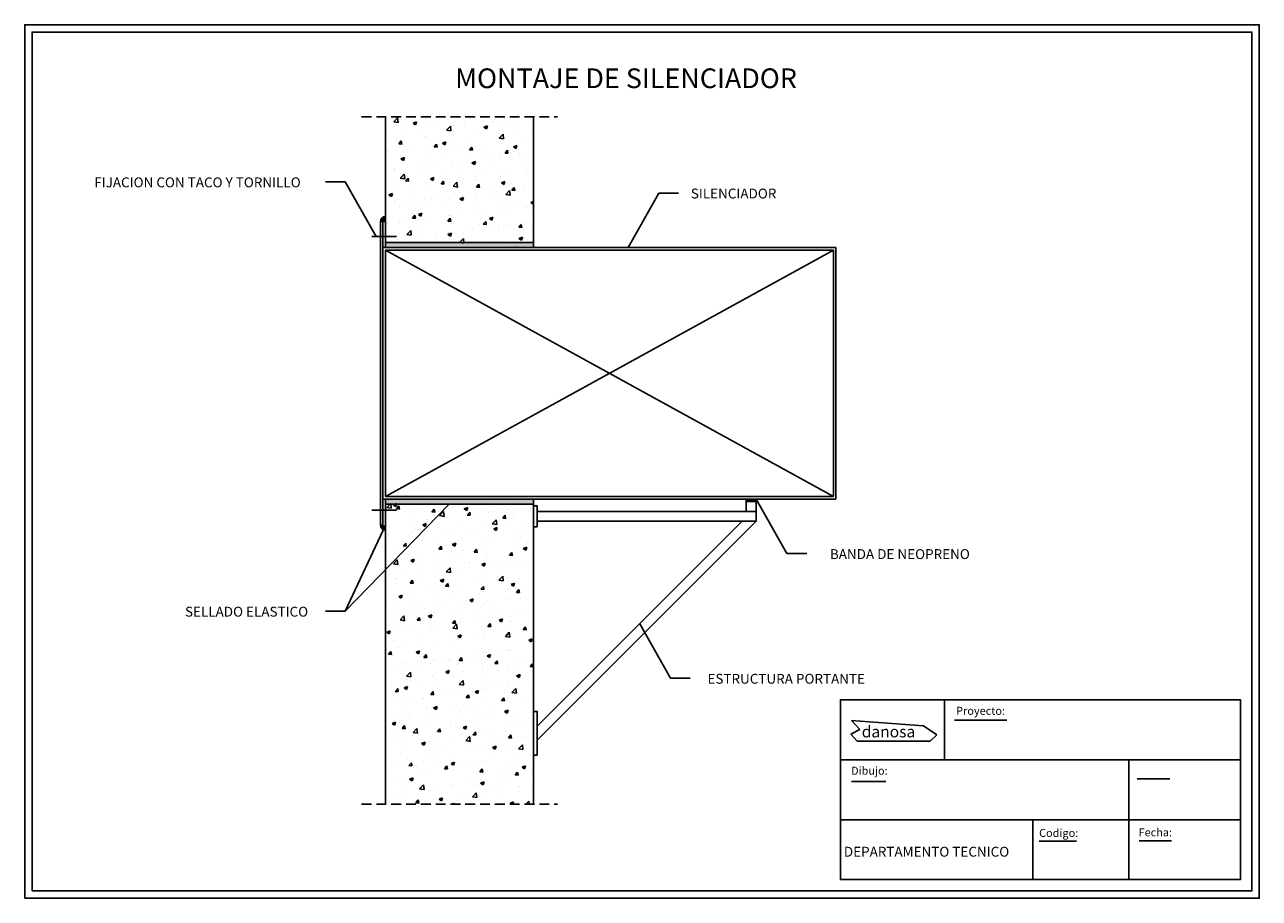
# Model space of a CAD drawing. Extents: x 0 to 250, y 0 to 177.
import ezdxf

# ---------------------------------------------------------------- set-up
doc = ezdxf.new("R2010")
doc.units = 0
doc.header["$LTSCALE"] = 8
doc.header["$MEASUREMENT"] = 0
doc.linetypes.add('HIDDEN', pattern=[0.375, 0.25, -0.125])
doc.layers.get('0').update_dxf_attribs({"linetype": 'CONTINUOUS'})
doc.styles.add('ROMAND', font='romand', dxfattribs={"height": 5})
doc.styles.add('SIMPLE', font='SIMPLEX')
pattern_1 = [(50, (-21.4515, -8.839), (7.1726, -0.62752), [0.75, -8.25]), (355, (-21.4515, -8.839), (-1.38751, 7.52192), [0.6, -6.6]), (100.4514, (-20.854, -8.8914), (5.7851, 6.8944), [0.6374, -7.01142]), (46.184, (-21.4515, -6.839), (10.6724, -1.6552), [1.125, -12.375]), (96.6356, (-20.562, -6.977), (9.34663, 9.7412), [0.9561, -10.51713]), (351.184, (-21.451, -6.839), (9.3466, 9.7412), [0.9, -9.9]), (21, (-20.4515, -7.339), (5.96907, -4.02619), [0.75, -8.25]), (326, (-20.4515, -7.339), (2.43315, 7.2515), [0.6, -6.6]), (71.4514, (-19.954, -7.6746), (8.40223, 3.2253), [0.6374, -7.01142]), (37.5, (-21.4515, -8.839), (0.1216, 3.32894), [0, -6.52, 0, -6.7, 0, -6.625]), (7.5, (-21.4515, -8.839), (2.630695, 3.94412), [0, -3.82, 0, -6.37, 0, -2.525]), (327.5, (-23.6815, -8.839), (5.338224, -0.22555), [0, -2.5, 0, -7.8, 0, -10.35]), (317.5, (-24.6815, -8.839), (5.83186, 1.00105), [0, -3.25, 0, -5.18, 0, -7.35])]

# ---------------------------------------------------------------- blocks, each defined once
blk = doc.blocks.new('LOGOTIPO')
at = {"color": 3}
for p, q in [((16.78, -5.27), (2.24, -4.17)), ((2.24, -4.17), (3.92, -6.05)), ((3.92, -6.05), (2.1, -6.94)), ((2.1, -6.94), (3.4, -8.41)), ((19.49, -7.14), (16.78, -5.27)), ((18.19, -8.41), (19.49, -7.14)), ((3.4, -8.41), (18.19, -8.41))]:
    blk.add_line(p, q, dxfattribs=at)
at = {"color": 3, "style": 'ROMAND'}
blk.add_text('danosa', height=2.317, dxfattribs=at).set_placement((4.3, -7.62))

msp = doc.modelspace()

# ---------------------------------------------------------------- hatches: boundary and pattern name
h = msp.add_hatch()
h.set_pattern_fill('AR-CONC', color=8, style=0)
h.set_pattern_definition(pattern_1)
h.paths.add_polyline_path([(103.04, 131.84), (103.04, 158.31), (73.04, 158.31), (73.04, 131.84)])
for points in [[(73.04, 138.12, 0.414214), (72.04, 137.12), (72.54, 137.12), (73.04, 137.12)], [(103.04, 131.84), (103.04, 132.84), (73.04, 132.84), (73.04, 131.84)], [(103.04, 79.88), (73.04, 79.88), (73.04, 80.88), (103.04, 80.88)], [(148.11, 80.38), (148.11, 80.88), (146.11, 80.88), (146.11, 80.38)], [(73.04, 74.6, -0.414214), (72.04, 75.6), (72.54, 75.6), (73.04, 75.6)]]:
    msp.add_hatch(color=256).paths.add_polyline_path(points)
h = msp.add_hatch()
h.set_pattern_fill('AR-CONC', color=8, style=0)
h.set_pattern_definition(pattern_1)
h.paths.add_polyline_path([(73.04, 19.08), (103.04, 19.08), (103.04, 80.88), (73.04, 80.88)])

# ---------------------------------------------------------------- linework, layer by layer
at = {"color": 1, "linetype": 'HIDDEN'}
for p, q in [((68.22, 158.31), (107.86, 158.31)), ((68.22, 19.08), (107.86, 19.08))]:
    msp.add_line(p, q, dxfattribs=at)
for p, q in [((73.04, 131.84), (73.04, 158.31)), ((103.04, 131.84), (103.04, 158.31)), ((72.04, 75.6), (72.04, 137.12)), ((72.04, 137.12), (72.54, 137.12)), ((72.54, 75.6), (72.54, 137.12)), ((72.54, 137.12), (73.04, 137.12)), ((70.31, 134.1), (75.3, 134.1)), ((73.04, 132.84), (103.04, 132.84)), ((72.54, 80.88), (72.54, 131.84)), ((72.54, 131.84), (164.25, 131.84)), ((73.04, 131.34), (163.75, 131.34)), ((73.04, 81.38), (73.04, 131.34)), ((163.75, 131.34), (163.75, 81.38)), ((164.25, 131.84), (164.25, 80.88)), ((164.25, 80.88), (72.54, 80.88)), ((163.75, 81.38), (73.04, 81.38)), ((73.04, 80.88), (73.04, 19.08)), ((103.04, 80.88), (103.04, 19.08)), ((148.11, 80.88), (146.11, 80.88)), ((146.11, 78.38), (146.11, 80.88)), ((146.11, 80.38), (148.11, 80.38)), ((148.11, 76.38), (148.11, 80.88)), ((70.31, 78.62), (75.3, 78.62)), ((73.04, 79.88), (103.04, 79.88)), ((103.78, 75.97), (103.78, 78.78)), ((148.11, 78.38), (103.78, 78.38)), ((103.78, 76.38), (103.78, 78.38)), ((72.04, 75.6), (72.54, 75.6)), ((145.3, 76.38), (103.78, 34.86)), ((148.11, 76.38), (103.78, 32.05)), ((148.11, 76.38), (103.78, 76.38)), ((188.26, 36.09), (198.86, 36.09)), ((103.78, 32.05), (103.78, 34.86)), ((167.43, 23.68), (174.38, 23.68)), ((225.3, 24.18), (231.85, 24.18)), ((205.41, 11.59), (212.97, 11.59)), ((225.7, 11.63), (232.19, 11.63))]:
    msp.add_line(p, q)
at = {"color": 1}
for p, q in [((64.89, 145.14), (60.9, 145.14)), ((71.14, 134.1), (64.89, 145.14)), ((122.18, 131.84), (128.43, 142.89)), ((128.43, 142.89), (132.42, 142.89)), ((73.04, 81.38), (163.75, 131.34)), ((73.04, 131.34), (163.75, 81.38)), ((148.11, 80.88), (154.36, 69.83)), ((85.97, 79.88), (64.89, 58.16)), ((64.89, 58.16), (73.04, 75.6)), ((154.36, 69.83), (158.35, 69.83)), ((64.89, 58.16), (60.9, 58.16)), ((124.54, 55.62), (130.79, 44.57)), ((130.79, 44.57), (134.78, 44.57))]:
    msp.add_line(p, q, dxfattribs=at)
at = {"color": 3}
for p, q in [((186.25, 28.08), (186.25, 40.23)), ((246.19, 28.08), (165.19, 28.08)), ((223.55, 28.08), (223.55, 3.78)), ((165.19, 15.93), (246.19, 15.93)), ((204.11, 15.93), (204.11, 3.78))]:
    msp.add_line(p, q, dxfattribs=at)
for points in [[(0, 0), (250, 0), (250, 177), (0, 177)], [(1.5, 1.5), (248.5, 1.5), (248.5, 175.5), (1.5, 175.5)], [(165.19, 3.78), (165.19, 40.23), (246.19, 40.23), (246.19, 3.78)]]:
    msp.add_lwpolyline(points, close=True, dxfattribs=at)
for points in [[(103.78, 75.24), (103.04, 75.24), (103.04, 79.51), (103.78, 79.51)], [(103.78, 29.02), (103.04, 29.02), (103.04, 37.88), (103.78, 37.88)]]:
    msp.add_lwpolyline(points, close=True)
for centre, start, end in [((73.04, 137.12), 90, 180), ((73.04, 75.6), 180, 270)]:
    msp.add_arc(centre, 1, start, end)

# ---------------------------------------------------------------- block references
msp.add_blockref('LOGOTIPO', (165.19, 40.23))

# ---------------------------------------------------------------- texts
at = {"style": 'SIMPLE'}
for s, p in [('Proyecto:', (188.62, 37.18)), ('Dibujo:', (167.34, 25.05)), ('Codigo:', (205.41, 12.44)), ('Fecha:', (225.55, 12.56))]:
    msp.add_text(s, height=1.62, dxfattribs=at).set_placement(p)
at = {"color": 3, "style": 'SIMPLE'}
msp.add_text('DEPARTAMENTO TECNICO', height=2, dxfattribs=at).set_placement((165.88, 8.44))
at = {"color": 3, "insert": (121.77, 166.14), "char_height": 4, "attachment_point": 5}
msp.add_mtext('\\Fromans.shx;MONTAJE DE SILENCIADOR', dxfattribs=at)
at = {"char_height": 2, "attachment_point": 5}
for s, insert in [('\\Fromans.shx;FIJACION CON TACO Y TORNILLO', (34.99, 145.05)), ('\\Fromans.shx;SILENCIADOR', (143.55, 142.79)), ('\\Fromans.shx;BANDA DE NEOPRENO', (177.22, 69.74)), ('\\Fromans.shx;SELLADO ELASTICO', (44.93, 58.07)), ('\\Fromans.shx;ESTRUCTURA PORTANTE', (154.21, 44.48))]:
    msp.add_mtext(s, dxfattribs=dict(at, insert=insert))

doc.saveas('drawing.dxf')
